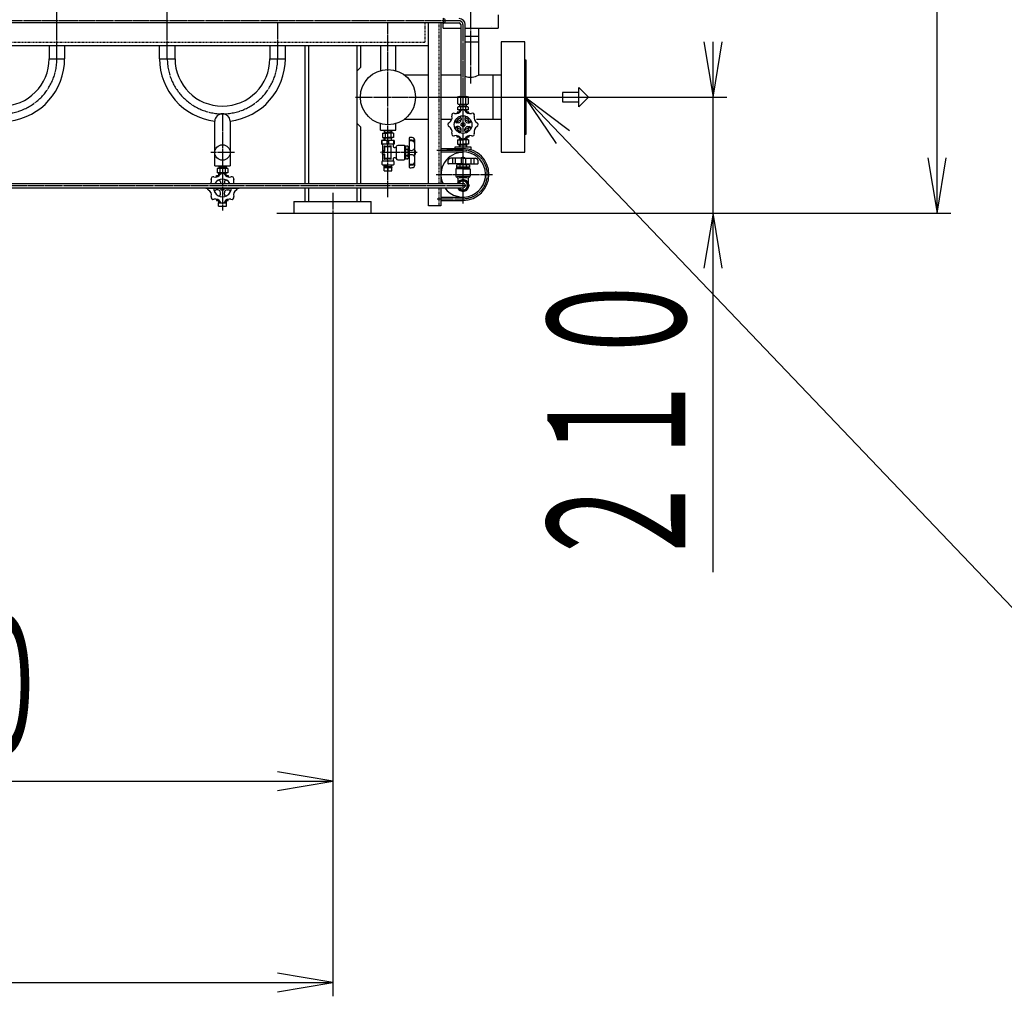
# Model space of a CAD drawing. Extents: x 1853 to 17796, y 692 to 13831.
# Drawn here: x 11152 to 12937, y 745 to 2515 of the extents above; entities that cross this region are included whole.
import ezdxf
from ezdxf.enums import TextEntityAlignment as Align

# ---------------------------------------------------------------- set-up
doc = ezdxf.new("R2010")
doc.units = 0
doc.header["$MEASUREMENT"] = 0
doc.linetypes.add('EXLTYPE2', pattern=[2, 1, -1])
doc.linetypes.add('EXLTYPE3', pattern=[33, 30, -1, 1, -1])
doc.layers.add('LAY-1', color=3, linetype='CONTINUOUS')
doc.layers.add('LAY-5', color=1, linetype='CONTINUOUS')
doc.styles.add('EXCADSTD', font='monotxt', dxfattribs={"bigfont": 'extfont'})

msp = doc.modelspace()

# ---------------------------------------------------------------- linework, layer by layer
at = {"layer": 'LAY-1', "color": 1, "linetype": 'EXLTYPE3'}
for p, q in [((11219.744911, 2444.505), (11219.744911, 4635.089624)), ((11419.744901, 2444.505), (11419.744901, 4635.045398)), ((11969.916167, 2399.649122), (11969.916167, 2641)), ((11919.729999, 2518.121465), (11919.729999, 2507.892332)), ((11948.712605, 2513.188973), (10268.021487, 2513.188973)), ((11619.744901, 2509.129813), (11619.744901, 2444.505)), ((11819.744901, 2193.343715), (11819.744901, 2509.129813)), ((11955.712605, 2506.192711), (11955.712605, 2181.8)), ((11761.112419, 2374.768585), (12129.039906, 2374.768585)), ((11519.744901, 2344.505), (11519.744901, 2169.379275)), ((11541.341962, 2274.505), (11498.69526, 2274.505)), ((11872.764211, 2274.268625), (11806.464211, 2274.268575)), ((11908.455578, 2278.596397), (11955.747546, 2278.596397)), ((11906.973402, 2234.535296), (11955.712605, 2234.59042)), ((11955.712605, 2234.588032), (12009.330272, 2234.535296)), ((10737.801245, 2214.533499), (11961.481292, 2214.533499)), ((11489.45855, 2210.005), (11550.05855, 2210.005)), ((11719.744901, 2201.152349), (11719.744901, 2148.756177)), ((11908.622138, 2190.596397), (11955.747546, 2190.596397))]:
    msp.add_line(p, q, dxfattribs=at)
at = {"layer": 'LAY-1', "color": 2, "linetype": 'CONTINUOUS'}
for p, q in [((12019.516167, 2523.768585), (12019.516167, 2499.768585)), ((11919.729999, 2509.192711), (10267.967711, 2509.192711)), ((11893.244901, 2468.505), (11893.244901, 2509.192711)), ((11915.747546, 2509.192711), (11915.747546, 2218.596397)), ((11919.516167, 2503.4288), (11919.516167, 2509.192711)), ((11919.516167, 2499.768585), (11919.516167, 2503.4288)), ((11919.516167, 2499.768585), (11951.760643, 2499.768585)), ((11919.729999, 2509.192711), (11948.712605, 2509.192711)), ((11951.760643, 2506.223679), (11951.760643, 2375.66281)), ((11959.73436, 2375.66281), (11959.73436, 2506.338244)), ((11959.73436, 2499.768585), (12019.516167, 2499.768585)), ((11959.73436, 2499.768585), (11969.916167, 2499.768585)), ((11983.916167, 2499.768585), (11983.916167, 2414.768585)), ((12007.934882, 2503.392086), (12007.916167, 2503.392086)), ((11983.916167, 2484.768585), (11959.73436, 2484.768585)), ((10273.78727, 2468.505), (11893.244901, 2468.505)), ((11205.744901, 2468.505), (11205.744901, 2444.505)), ((11233.744921, 2468.505), (11233.744921, 2444.505)), ((11405.744901, 2444.505), (11405.744901, 2468.505)), ((11433.744901, 2444.505), (11433.744901, 2468.505)), ((11605.744901, 2468.505), (11605.744901, 2444.505)), ((11633.744901, 2444.505), (11633.744901, 2468.505)), ((11669.744901, 2218.533499), (11669.744901, 2468.505)), ((11675.744901, 2468.469598), (11675.744901, 2218.533499)), ((11763.744901, 2218.533499), (11763.744901, 2468.469598)), ((11769.744901, 2468.505), (11769.744901, 2428.4)), ((11805.916167, 2466.913702), (11805.916167, 2422.818207)), ((11833.916167, 2422.718301), (11833.916167, 2466.913702)), ((11893.244901, 2218.596397), (11893.244901, 2468.505)), ((11959.73436, 2474.768585), (11983.916167, 2474.768585)), ((12067.744901, 2474.768585), (12024.744901, 2474.768585)), ((12024.744901, 2474.768585), (12024.744901, 2274.768585)), ((12067.744901, 2274.768585), (12067.744901, 2474.768585)), ((11205.744901, 2444.505), (11233.744901, 2444.505)), ((11405.744901, 2444.505), (11433.744901, 2444.505)), ((11605.744901, 2444.505), (11633.744901, 2444.505)), ((11769.744901, 2428.4), (11763.744901, 2422.4)), ((12067.744901, 2442.268585), (12069.744901, 2442.268585)), ((12069.744901, 2442.268585), (12069.744901, 2307.268585)), ((11893.244901, 2414.768585), (11849.744901, 2414.768585)), ((11951.760643, 2414.768585), (11915.747546, 2414.768585)), ((12024.744901, 2414.768585), (11983.916167, 2414.768585)), ((12009.744901, 2414.768585), (12009.744901, 2334.768585)), ((12165.812794, 2357.448077), (12165.812794, 2392.089093)), ((12165.812794, 2392.089093), (12183.133302, 2374.768585)), ((11946.56561, 2374.409647), (11947.714343, 2375.66281)), ((11946.56561, 2362.922312), (11946.56561, 2374.409647)), ((11947.714343, 2375.66281), (11963.796612, 2375.66281)), ((11951.160544, 2374.409647), (11951.160544, 2362.922312)), ((11960.350412, 2374.409647), (11960.350412, 2362.922312)), ((11963.796612, 2375.66281), (11965.049776, 2374.409647)), ((11965.049776, 2374.409647), (11965.049776, 2362.922312)), ((12135.812794, 2383.493777), (12135.812794, 2366.193777)), ((12165.812794, 2383.493777), (12135.812794, 2383.493777)), ((12183.133302, 2374.768585), (12165.812794, 2357.448077)), ((11947.714343, 2361.669148), (11946.56561, 2362.922312)), ((11946.56561, 2356.760923), (11947.714343, 2357.596365)), ((11946.56561, 2351.643837), (11946.56561, 2356.760923)), ((11963.796612, 2361.669148), (11947.714343, 2361.669148)), ((11947.714343, 2357.596365), (11963.796612, 2357.596365)), ((11949.178125, 2360.99148), (11949.152394, 2361.660487)), ((11949.176978, 2360.99148), (11962.325621, 2360.99148)), ((11950.032978, 2360.143837), (11949.176978, 2360.99148)), ((11950.027249, 2361.660487), (11950.027249, 2360.142356)), ((11961.477978, 2360.143837), (11950.032978, 2360.143837)), ((11950.032978, 2357.596365), (11950.032978, 2360.143837)), ((11951.160544, 2356.760923), (11951.160544, 2351.643837)), ((11960.350412, 2356.760923), (11960.350412, 2351.643837)), ((11961.477556, 2361.634756), (11961.477556, 2360.142356)), ((11962.325621, 2360.99148), (11961.477978, 2360.143837)), ((11961.477978, 2360.143837), (11961.477978, 2357.596365)), ((11962.32668, 2361.660487), (11962.32668, 2360.99148)), ((11965.049776, 2362.922312), (11963.796612, 2361.669148)), ((11963.796612, 2357.596365), (11965.049776, 2356.760923)), ((11965.049776, 2356.760923), (11965.049776, 2351.643837)), ((12135.812794, 2366.193777), (12165.812794, 2366.193777)), ((11950.022562, 2347.448141), (11945.290446, 2347.448141)), ((11945.290446, 2347.448141), (11945.290446, 2345.10452)), ((11953.078535, 2351.643837), (11946.56561, 2351.643837)), ((11948.988834, 2351.643837), (11949.11454, 2347.643837)), ((11948.990919, 2351.577508), (11949.874589, 2350.693837)), ((11949.018689, 2350.693837), (11952.375283, 2350.693837)), ((11949.874589, 2350.693837), (11949.97044, 2347.643837)), ((11965.049776, 2351.643837), (11958.403159, 2351.643837)), ((11959.206876, 2350.693837), (11962.492266, 2350.693837)), ((11961.636366, 2350.693837), (11961.540516, 2347.643837)), ((11966.290393, 2347.448141), (11961.558277, 2347.448141)), ((11962.522121, 2351.643837), (11961.636366, 2350.693837)), ((11962.396416, 2347.643837), (11962.522121, 2351.643837)), ((11966.290393, 2345.10452), (11966.290393, 2347.448141)), ((11505.744901, 2250.505), (11505.744901, 2331.367915)), ((11533.744901, 2331.367915), (11533.744901, 2250.505)), ((11769.744901, 2321.137171), (11763.744901, 2327.137171)), ((11769.744901, 2321.137171), (11769.744901, 2218.533499)), ((11805.916167, 2314.768585), (11805.916167, 2327.298597)), ((11833.916167, 2314.768585), (11833.916167, 2327.298597)), ((11849.744901, 2334.768585), (11893.244901, 2334.768585)), ((11915.747546, 2334.768585), (11935.476746, 2334.768585)), ((11947.290441, 2328.448189), (11944.532117, 2328.448189)), ((11947.290441, 2321.448206), (11944.532117, 2321.448206)), ((11945.790419, 2330.7217), (11952.290428, 2334.474482)), ((11945.790419, 2328.448189), (11945.790419, 2330.7217)), ((11945.790419, 2319.174695), (11945.790419, 2321.448206)), ((11952.290428, 2336.2065), (11952.290428, 2333.448176)), ((11957.416765, 2323.321852), (11954.164074, 2326.574543)), ((11957.416765, 2326.574543), (11954.164074, 2323.321852)), ((11959.290411, 2336.2065), (11959.290411, 2333.448176)), ((11959.290411, 2334.474482), (11965.790419, 2330.7217)), ((11964.290398, 2328.448189), (11967.048721, 2328.448189)), ((11964.290398, 2321.448206), (11967.048721, 2321.448206)), ((11965.790419, 2330.7217), (11965.790419, 2328.448189)), ((11965.790419, 2321.448206), (11965.790419, 2319.174695)), ((11980.2, 2334.768585), (12024.744901, 2334.768585)), ((11805.916167, 2314.768585), (11833.916167, 2314.768585)), ((11809.943827, 2309.768578), (11819.758782, 2309.768585)), ((11809.943827, 2309.768578), (11809.943833, 2301.768578)), ((11813.089986, 2314.76859), (11812.932851, 2309.76859)), ((11813.865887, 2311.336565), (11812.960612, 2309.76858)), ((11813.009887, 2311.336564), (11819.758781, 2311.336569)), ((11813.838128, 2311.336573), (11813.945986, 2314.76859)), ((11814.828175, 2308.868582), (11814.828179, 2302.568582)), ((11826.507675, 2311.336574), (11819.758781, 2311.336569)), ((11829.573737, 2309.768593), (11819.758782, 2309.768585)), ((11824.689391, 2308.868589), (11824.689395, 2302.568589)), ((11825.623916, 2311.336565), (11825.516063, 2314.768581)), ((11825.651675, 2311.336573), (11826.556952, 2309.76859)), ((11826.372063, 2314.76858), (11826.52919, 2309.76858)), ((11829.573737, 2309.768593), (11829.573742, 2301.768593)), ((11945.290446, 2302.448254), (11945.290446, 2304.791875)), ((11950.022562, 2302.448254), (11945.290446, 2302.448254)), ((11952.290428, 2315.421913), (11945.790419, 2319.174695)), ((11949.10653, 2302.596401), (11948.949398, 2297.596401)), ((11949.854674, 2299.164385), (11949.96253, 2302.596401)), ((11952.290428, 2313.689895), (11952.290428, 2316.448219)), ((11965.790419, 2319.174695), (11959.290411, 2315.421913)), ((11959.290411, 2313.689895), (11959.290411, 2316.448219)), ((11961.640462, 2299.164385), (11961.532606, 2302.596401)), ((11966.290393, 2302.448254), (11961.558277, 2302.448254)), ((11962.388606, 2302.596401), (11962.545737, 2297.596401)), ((11966.290393, 2304.791875), (11966.290393, 2302.448254)), ((12069.744901, 2307.268585), (12067.744901, 2307.268585)), ((11808.258792, 2295.768577), (11808.258796, 2290.268577)), ((11809.258792, 2296.768578), (11830.258792, 2296.768593)), ((11809.258797, 2289.268578), (11809.258792, 2296.768578)), ((11809.943833, 2301.768578), (11819.758788, 2301.768585)), ((11829.258797, 2289.268592), (11810.258797, 2289.268578)), ((11810.258806, 2277.493247), (11810.258798, 2288.268578)), ((11812.7588, 2285.692075), (11812.758805, 2278.598926)), ((11813.865895, 2300.200597), (11812.960618, 2301.76858)), ((11813.117753, 2296.76858), (11812.960618, 2301.76858)), ((11819.758789, 2300.200601), (11813.009895, 2300.200596)), ((11819.7588, 2285.268585), (11813.32951, 2286.18705)), ((11813.758806, 2277.658969), (11813.758801, 2284.768581)), ((11813.865895, 2300.200597), (11813.973753, 2296.768581)), ((11814.2588, 2285.268581), (11824.2588, 2285.268589)), ((11818.508797, 2289.268584), (11818.508792, 2296.768584)), ((11829.573742, 2301.768593), (11819.758788, 2301.768585)), ((11826.507683, 2300.200607), (11819.758789, 2300.200601)), ((11825.758799, 2286.26859), (11819.7588, 2285.268585)), ((11821.008797, 2289.268586), (11821.008792, 2296.768586)), ((11824.758801, 2284.768589), (11824.758816, 2263.768589)), ((11825.651683, 2300.200606), (11825.54383, 2296.76859)), ((11825.651683, 2300.200606), (11826.556958, 2301.76859)), ((11825.758817, 2262.76859), (11825.7588, 2285.76859)), ((11826.39983, 2296.76859), (11826.556958, 2301.76859)), ((11829.258798, 2288.268592), (11829.258799, 2287.268592)), ((11829.258799, 2287.268592), (11829.2588, 2285.768592)), ((11830.258797, 2289.268593), (11830.258792, 2296.768593)), ((11831.258792, 2295.768594), (11831.258796, 2290.268594)), ((11849.258799, 2287.268607), (11837.758799, 2287.268599)), ((11850.258817, 2262.268608), (11850.258799, 2286.268608)), ((11853.28238, 2285.842139), (11851.28238, 2285.842137)), ((11851.28238, 2285.842137), (11851.282398, 2262.748137)), ((11853.782381, 2284.976113), (11853.28238, 2285.842139)), ((11854.28238, 2285.842139), (11853.782381, 2284.976113)), ((11855.88922, 2285.84214), (11854.28238, 2285.842139)), ((11856.782382, 2284.295141), (11855.88922, 2285.84214)), ((11856.782396, 2264.295141), (11856.782382, 2284.295141)), ((11858.353789, 2300.682372), (11858.353828, 2247.907912)), ((11868.353825, 2251.616851), (11868.365156, 2296.772456)), ((11941.747546, 2284.596397), (11969.747546, 2284.596397)), ((11941.747546, 2281.596397), (11941.747546, 2284.596397)), ((11945.932613, 2297.596401), (11945.932613, 2289.596401)), ((11945.932613, 2297.596401), (11954.711934, 2297.596401)), ((11945.932613, 2289.596401), (11955.747568, 2289.596401)), ((11949.854674, 2299.164385), (11948.949398, 2297.596401)), ((11949.854674, 2288.028417), (11948.949398, 2289.596401)), ((11949.10653, 2284.596401), (11948.949398, 2289.596401)), ((11948.998674, 2299.164385), (11952.506542, 2299.164385)), ((11955.747568, 2288.028417), (11948.998674, 2288.028417)), ((11949.854674, 2288.028417), (11949.96253, 2284.596401)), ((11950.81696, 2296.696401), (11950.81696, 2290.396401)), ((11955.747546, 2299.164385), (11955.747568, 2299.164385)), ((11955.747546, 2297.596401), (11955.747568, 2297.596401)), ((11965.562522, 2289.596401), (11955.747568, 2289.596401)), ((11962.496462, 2288.028417), (11955.747568, 2288.028417)), ((11965.562522, 2297.596401), (11956.868905, 2297.596401)), ((11962.496462, 2299.164385), (11959.074297, 2299.164385)), ((11960.678176, 2296.696401), (11960.678176, 2290.396401)), ((11961.640462, 2288.028417), (11961.532606, 2284.596401)), ((11961.640462, 2299.164385), (11962.545737, 2297.596401)), ((11961.640462, 2288.028417), (11962.545737, 2289.596401)), ((11962.388606, 2284.596401), (11962.545737, 2289.596401)), ((11965.562522, 2297.596401), (11965.562522, 2289.596401)), ((11969.747546, 2284.596397), (11969.747546, 2279.462866)), ((11809.731088, 2277.310496), (11809.274212, 2276.305366)), ((11809.274212, 2276.305366), (11809.274215, 2272.193471)), ((11809.274215, 2272.193471), (11809.731093, 2271.279717)), ((11812.403809, 2278.120413), (11809.731088, 2277.310496)), ((11809.731093, 2271.279717), (11812.404597, 2270.388551)), ((11809.758809, 2272.658966), (11809.758807, 2275.87819)), ((11810.137539, 2276.363261), (11813.380074, 2277.173898)), ((11813.380078, 2271.363264), (11810.137542, 2272.173895)), ((11810.258819, 2260.000629), (11810.258811, 2271.005591)), ((11812.746483, 2269.914209), (11812.746488, 2262.810055)), ((11813.758816, 2263.768581), (11813.758811, 2270.878193)), ((11831.258801, 2283.768594), (11832.989105, 2283.768595)), ((11834.758801, 2284.268596), (11834.758816, 2264.268596)), ((11851.282382, 2283.532739), (11850.258801, 2283.518608)), ((11853.282385, 2280.068639), (11851.282385, 2280.068637)), ((11853.282393, 2268.521639), (11851.282393, 2268.521637)), ((11853.282385, 2280.068639), (11853.782384, 2280.934664)), ((11853.782385, 2279.202613), (11853.282385, 2280.068639)), ((11853.782393, 2269.387664), (11853.282393, 2268.521639)), ((11853.282393, 2268.521639), (11853.782394, 2267.655613)), ((11853.782385, 2279.202613), (11853.782384, 2280.934664)), ((11853.782384, 2280.934664), (11854.282385, 2280.068639)), ((11854.282385, 2280.068639), (11853.782385, 2279.202613)), ((11854.282393, 2268.521639), (11853.782393, 2269.387664)), ((11853.782394, 2267.655613), (11853.782393, 2269.387664)), ((11853.782394, 2267.655613), (11854.282393, 2268.521639)), ((11855.889224, 2280.06864), (11854.282385, 2280.068639)), ((11855.889232, 2268.52164), (11854.282393, 2268.521639)), ((11857.282385, 2279.295141), (11856.782385, 2279.295141)), ((11857.907386, 2278.670142), (11856.782386, 2278.670141)), ((11857.916715, 2269.920142), (11856.782392, 2269.920141)), ((11857.271973, 2269.295141), (11856.782393, 2269.295141)), ((11857.271973, 2269.295141), (11857.282385, 2279.295141)), ((11858.282392, 2270.305562), (11857.271973, 2269.295141)), ((11858.282386, 2278.295142), (11857.282385, 2279.295141)), ((11915.747546, 2281.596397), (11955.747546, 2281.596397)), ((11915.747546, 2275.596397), (11955.747546, 2275.596397)), ((11944.325098, 2278.60435), (11926.17926, 2278.60435)), ((11955.747546, 2278.60435), (11944.325098, 2278.60435)), ((12024.744901, 2274.768585), (12067.744901, 2274.768585)), ((11505.744901, 2250.505), (11533.744901, 2250.505)), ((11513.103863, 2250.505), (11512.946732, 2245.505)), ((11513.852008, 2247.072984), (11513.959863, 2250.505)), ((11525.637795, 2247.072984), (11525.52994, 2250.505)), ((11526.38594, 2250.505), (11526.543071, 2245.505)), ((11809.258824, 2252.768578), (11809.25882, 2258.268578)), ((11810.258819, 2259.268578), (11829.258819, 2259.268592)), ((11829.258825, 2251.768592), (11810.258825, 2251.768578)), ((11813.00352, 2247.268589), (11813.066372, 2249.268589)), ((11813.019233, 2247.709743), (11813.966291, 2249.268589)), ((11813.066372, 2249.268589), (11813.144938, 2251.768589)), ((11819.744876, 2249.26859), (11813.066372, 2249.268589)), ((11813.3172, 2262.315081), (11819.782397, 2263.238685)), ((11813.966291, 2249.268589), (11814.044877, 2251.768589)), ((11824.258816, 2263.268589), (11814.258816, 2263.268581)), ((11819.744876, 2249.268587), (11826.423504, 2249.268589)), ((11819.758816, 2263.268585), (11825.758817, 2262.26859)), ((11825.445222, 2251.768589), (11825.523882, 2249.268589)), ((11825.523882, 2249.268589), (11826.470643, 2247.709743)), ((11826.344938, 2251.768589), (11826.423504, 2249.268589)), ((11826.423504, 2249.268589), (11826.470643, 2247.268589)), ((11829.258817, 2262.768592), (11829.258819, 2260.000643)), ((11830.25882, 2258.268593), (11830.258824, 2252.768593)), ((11832.989119, 2264.768595), (11831.258815, 2264.768594)), ((11837.758818, 2261.268599), (11849.258818, 2261.268607)), ((11851.282396, 2265.018609), (11850.258815, 2265.018608)), ((11851.282398, 2262.748137), (11853.282398, 2262.748139)), ((11853.782397, 2263.614164), (11853.282398, 2262.748139)), ((11854.282398, 2262.748139), (11853.782397, 2263.614164)), ((11854.282398, 2262.748139), (11855.889237, 2262.74814)), ((11855.889237, 2262.74814), (11856.782396, 2264.295141)), ((11955.747546, 2253.896397), (11929.353103, 2253.896397)), ((11955.747546, 2263.896397), (11933.381478, 2263.896397)), ((11936.420487, 2263.896297), (11936.420487, 2253.896397)), ((11941.436674, 2263.896297), (11941.436674, 2253.896397)), ((11944.200541, 2251.203172), (11944.200541, 2248.673747)), ((11944.200541, 2248.673747), (11967.294552, 2248.673747)), ((11945.200541, 2248.096397), (11944.200541, 2248.673747)), ((11945.747554, 2252.096327), (11944.200564, 2251.203172)), ((11965.747354, 2252.096327), (11945.747554, 2252.096327)), ((11949.974009, 2251.203172), (11949.974009, 2248.673747)), ((11951.747546, 2253.396397), (11950.747546, 2252.396397)), ((11950.747546, 2252.396397), (11950.747546, 2252.096327)), ((11951.372546, 2253.021397), (11951.372546, 2252.096327)), ((11951.747546, 2263.920953), (11951.747546, 2263.796397)), ((11951.747546, 2253.896397), (11951.747546, 2253.396397)), ((11953.305848, 2253.896397), (11953.305848, 2263.896297)), ((11955.747546, 2263.896397), (11978.113615, 2263.896397)), ((11955.747546, 2253.896397), (11982.14199, 2253.896397)), ((11959.747546, 2263.920953), (11959.747546, 2263.796397)), ((11959.747546, 2253.896397), (11959.747546, 2253.396397)), ((11959.747546, 2253.396397), (11960.747546, 2252.396397)), ((11960.122546, 2253.021397), (11960.122546, 2252.096327)), ((11960.399808, 2263.896297), (11960.399808, 2253.896397)), ((11960.747546, 2252.396397), (11960.747546, 2252.096327)), ((11961.520899, 2251.203172), (11961.520899, 2248.673747)), ((11967.294344, 2251.203172), (11965.747354, 2252.096327)), ((11966.294552, 2248.096397), (11967.294552, 2248.673747)), ((11967.294552, 2251.203172), (11967.294552, 2248.673747)), ((11970.058419, 2263.896297), (11970.058419, 2253.896397)), ((11975.074606, 2263.896297), (11975.074606, 2253.896397)), ((11509.225163, 2232.505), (11513.959863, 2232.505)), ((11509.225163, 2230.161373), (11509.225163, 2232.505)), ((11529.559856, 2245.505), (11509.929947, 2245.505)), ((11509.929947, 2245.505), (11509.929947, 2237.505)), ((11529.559856, 2237.505), (11509.929947, 2237.505)), ((11513.852008, 2247.072984), (11512.946732, 2245.505)), ((11513.852008, 2235.937016), (11512.946732, 2237.505)), ((11513.103863, 2232.505), (11512.946732, 2237.505)), ((11526.493795, 2247.072984), (11512.996008, 2247.072984)), ((11512.996008, 2235.937016), (11516.549427, 2235.937016)), ((11513.852008, 2235.937016), (11513.959863, 2232.505)), ((11514.814293, 2244.605), (11514.814293, 2238.305)), ((11522.900899, 2235.937016), (11526.493795, 2235.937016)), ((11524.675509, 2244.605), (11524.675509, 2238.305)), ((11525.493035, 2232.505), (11530.225163, 2232.505)), ((11525.637795, 2235.937016), (11525.52994, 2232.505)), ((11525.637795, 2247.072984), (11526.543071, 2245.505)), ((11525.637795, 2235.937016), (11526.543071, 2237.505)), ((11526.38594, 2232.505), (11526.543071, 2237.505)), ((11529.559856, 2245.505), (11529.559856, 2237.505)), ((11530.225163, 2232.505), (11530.225163, 2230.161373)), ((11812.767823, 2247.268589), (11819.744876, 2247.268591)), ((11812.767823, 2241.268589), (11812.767823, 2247.268589)), ((11812.767823, 2241.268589), (11826.744938, 2241.268589)), ((11819.744938, 2247.268589), (11819.744938, 2241.268589)), ((11819.744938, 2247.268589), (11826.744938, 2247.268589)), ((11826.744938, 2241.268589), (11826.744938, 2247.268589)), ((11942.747546, 2244.096397), (11942.747546, 2232.366093)), ((11955.747546, 2245.096397), (11943.747546, 2245.096397)), ((11944.200541, 2247.519047), (11945.200541, 2248.096397)), ((11944.200541, 2247.519047), (11967.294552, 2247.519047)), ((11944.200541, 2247.519047), (11944.200541, 2246.096397)), ((11944.200541, 2246.096397), (11955.747546, 2246.096397)), ((11966.294552, 2248.096397), (11945.200541, 2248.096397)), ((11945.247546, 2231.396397), (11966.747546, 2231.396397)), ((11946.497546, 2246.096397), (11946.497546, 2245.096397)), ((11949.974009, 2247.519047), (11949.974009, 2246.096397)), ((11967.294552, 2246.096397), (11955.747546, 2246.096397)), ((11955.747546, 2245.096397), (11967.747546, 2245.096397)), ((11961.520899, 2247.519047), (11961.520899, 2246.096397)), ((11964.997546, 2246.096397), (11964.997546, 2245.096397)), ((11967.294552, 2247.519047), (11966.294552, 2248.096397)), ((11967.294552, 2247.519047), (11967.294552, 2246.096397)), ((11968.747546, 2244.096397), (11968.747546, 2232.366093)), ((10737.801245, 2218.533499), (11955.747546, 2218.533499)), ((11516.225163, 2221.26333), (11516.225163, 2218.505)), ((11523.225163, 2221.26333), (11523.225163, 2218.505)), ((11946.247546, 2227.596397), (11946.247546, 2219.068533)), ((11947.092449, 2218.596397), (11950.267875, 2224.096397)), ((11947.847546, 2228.896397), (11964.047546, 2228.896397)), ((11950.894409, 2223.096397), (11948.247546, 2218.596397)), ((11950.267875, 2224.096397), (11961.232324, 2224.096397)), ((11960.654779, 2223.096397), (11950.894409, 2223.096397)), ((11965.562257, 2214.596397), (11960.654779, 2223.096397)), ((11960.654779, 2206.096397), (11965.562257, 2214.596397)), ((11961.232324, 2224.096397), (11966.717151, 2214.596397)), ((11966.717151, 2214.596397), (11961.232324, 2205.096397)), ((11965.247546, 2227.596397), (11965.247546, 2219.068533)), ((10737.801245, 2210.533499), (11955.747546, 2210.533499)), ((11511.225163, 2206.505), (11508.466833, 2206.505)), ((11516.225163, 2198.74667), (11516.225163, 2201.505)), ((11523.225163, 2198.74667), (11523.225163, 2201.505)), ((11528.225163, 2206.505), (11530.983493, 2206.505)), ((11669.744901, 2185.382067), (11669.744901, 2210.533499)), ((11675.744901, 2210.533499), (11675.744901, 2185.382067)), ((11763.744901, 2185.382067), (11763.744901, 2210.533499)), ((11769.744901, 2210.533499), (11769.744901, 2185.382067)), ((11893.244901, 2178.028829), (11893.244901, 2210.596397)), ((11915.747546, 2210.596397), (11915.747546, 2178.028829)), ((11950.267875, 2205.096397), (11947.092449, 2210.596397)), ((11948.247546, 2210.596397), (11950.894409, 2206.096397)), ((11961.232324, 2205.096397), (11950.267875, 2205.096397)), ((11950.894409, 2206.096397), (11960.654779, 2206.096397)), ((11961.314331, 2207.596397), (11961.314245, 2207.596397)), ((11961.314245, 2207.596397), (11961.314334, 2207.596309)), ((11961.314334, 2207.596309), (11961.314331, 2207.596397)), ((11509.225163, 2189.848627), (11509.225163, 2187.505)), ((11509.225163, 2187.505), (11514.044618, 2187.505)), ((11512.810697, 2183.005032), (11517.808441, 2183.005032)), ((11512.810697, 2177.005032), (11512.810697, 2183.005032)), ((11513.046394, 2183.005032), (11513.109247, 2185.005032)), ((11513.062107, 2183.446187), (11514.009165, 2185.005032)), ((11513.109247, 2185.005032), (11513.187812, 2187.505032)), ((11516.007073, 2185.005032), (11513.109247, 2185.005032)), ((11514.009165, 2185.005032), (11514.087751, 2187.505032)), ((11519.764682, 2184.473973), (11519.744901, 2184.473973)), ((11521.681361, 2183.005032), (11526.787812, 2183.005032)), ((11523.482729, 2185.005032), (11526.466378, 2185.005032)), ((11525.488096, 2187.505032), (11525.566756, 2185.005032)), ((11525.493035, 2187.505), (11530.225163, 2187.505)), ((11525.566756, 2185.005032), (11526.513517, 2183.446187)), ((11526.387812, 2187.505032), (11526.466378, 2185.005032)), ((11526.466378, 2185.005032), (11526.513517, 2183.005032)), ((11526.787812, 2177.005032), (11526.787812, 2183.005032)), ((11530.225163, 2187.505), (11530.225163, 2189.848627)), ((11649.060584, 2185.382067), (11789.224637, 2185.382067)), ((11649.060584, 2185.382067), (11649.060584, 2164.287143)), ((11789.224637, 2164.505), (11789.224637, 2185.382067)), ((11915.747546, 2178.028829), (11893.244901, 2178.028829)), ((11915.747546, 2193.596397), (11955.747546, 2193.596397)), ((11915.747546, 2187.596397), (11955.747546, 2187.596397)), ((11512.810697, 2177.005032), (11526.787812, 2177.005032)), ((11649.060584, 2164.505), (11789.224637, 2164.505))]:
    msp.add_line(p, q, dxfattribs=at)
at = {"layer": 'LAY-1', "color": 1, "linetype": 'EXLTYPE2'}
for p, q in [((11887.244901, 2474.505), (11887.244901, 2509.192711)), ((11911.959267, 2509.192711), (11911.959267, 2218.596397)), ((10273.549139, 2474.505), (11887.244901, 2474.505)), ((11911.959267, 2210.596397), (11911.959267, 2178.028829))]:
    msp.add_line(p, q, dxfattribs=at)
at = {"layer": 'LAY-1', "color": 1, "linetype": 'CONTINUOUS'}
for p, q in [((12148.860472, 2313.957057), (12067.744901, 2374.768585)), ((12067.744901, 2374.768585), (12124.753189, 2290.936414))]:
    msp.add_line(p, q, dxfattribs=at)
at = {"layer": 'LAY-1', "color": 1, "linetype": 'CONTINUOUS', "flags": 128}
msp.add_lwpolyline([(12067.744901, 2374.768585), (13399.229783, 980.433804), (17023.229783, 980.433804)], dxfattribs=at)
at = {"layer": 'LAY-1', "color": 2, "linetype": 'CONTINUOUS'}
for centre, radius in [((11819.744901, 2374.768585), 50), ((11955.790419, 2324.948198), 15.99996), ((11955.790419, 2324.948198), 3.5), ((11519.744901, 2274.505), 14)]:
    msp.add_circle(centre, radius, dxfattribs=at)
for centre, radius, start, end in [((11919.729999, 2513.192711), 4, 270, 90), ((11948.748206, 2506.192711), 11, 0, 90), ((11948.748206, 2506.192711), 3, 0, 90), ((11119.744901, 2444.505), 86, 180, 0), ((11119.744901, 2444.505), 114, 277.054131, 0), ((11519.744901, 2444.505), 114, 180, 262.945869), ((11519.744901, 2444.505), 86, 180, 0), ((11519.744901, 2444.505), 114, 277.054131, 0), ((11969.814386, 2439.028794), 28.060969, 248.947776, 300.168239), ((11948.863077, 2372.950746), 2.721534, 32.415707, 147.584293), ((11955.755478, 2366.612208), 9.050606, 59.489682, 120.510318), ((11962.700094, 2372.86447), 2.812219, 33.329363, 146.670637), ((11948.863077, 2364.387443), 2.724879, 212.526316, 327.473684), ((11948.863077, 2354.021877), 3.575015, 50.010629, 129.989371), ((11955.755478, 2370.71975), 9.050606, 239.489682, 300.510318), ((11955.755478, 2343.976667), 13.58494, 70.230481, 109.769519), ((11962.700094, 2364.464284), 2.81046, 213.274785, 326.725215), ((11962.700094, 2353.874453), 3.721923, 50.853267, 129.146733), ((11519.744901, 2330.476659), 14.02834, 3.642597, 176.357403), ((11925.819108, 2337.362721), 9.999975, 297.531865, 17.468135), ((11939.173452, 2341.565165), 3.99999, 72.531865, 197.468135), ((11943.375896, 2354.919509), 9.999975, 252.531865, 332.468135), ((11949.290436, 2336.2065), 2.999993, 0, 120), ((11955.790419, 2348.448139), 3.99999, 90, 152.468135), ((11955.790419, 2348.448139), 3.99999, 27.531865, 90), ((11962.290403, 2336.2065), 2.999993, 60, 180), ((11968.204943, 2354.919509), 9.999975, 207.531865, 287.468135), ((11972.407387, 2341.565165), 3.99999, 342.531865, 107.468135), ((11985.76173, 2337.362721), 9.999975, 162.531865, 242.468135), ((11932.290478, 2324.948198), 3.99999, 117.531865, 180), ((11932.290478, 2324.948198), 3.99999, 180, 242.468135), ((11925.819108, 2312.533674), 9.999975, 342.531865, 62.468135), ((11944.532117, 2331.448181), 2.999993, 150, 270), ((11944.532117, 2318.448214), 2.999993, 90, 210), ((11955.790419, 2324.948198), 13, 196.748398, 252.730528), ((11955.790419, 2324.948198), 13, 106.748398, 162.730528), ((11947.290441, 2333.448176), 4.999987, 270, 0), ((11947.290441, 2316.448219), 4.999987, 0, 90), ((11964.290398, 2333.448176), 4.999987, 180, 270), ((11964.290398, 2316.448219), 4.999987, 90, 180), ((11955.790419, 2324.948198), 13, 16.748398, 73.251602), ((11955.790419, 2324.948198), 13, 286.748398, 343.251602), ((11967.048721, 2331.448181), 2.999993, 270, 30), ((11967.048721, 2318.448214), 2.999993, 330, 90), ((11985.76173, 2312.533674), 9.999975, 117.531865, 197.468135), ((11979.290361, 2324.948198), 3.99999, 0, 62.468135), ((11979.290361, 2324.948198), 3.99999, 297.531865, 0), ((11939.173452, 2308.33123), 3.99999, 162.531865, 287.468135), ((11943.375896, 2294.976887), 9.999975, 27.531865, 107.468135), ((11949.290436, 2313.689895), 2.999993, 240, 0), ((11962.290403, 2313.689895), 2.999993, 180, 300), ((11968.204943, 2294.976887), 9.999975, 72.531865, 152.468135), ((11972.407387, 2308.33123), 3.99999, 252.531865, 17.468135), ((11809.258792, 2295.768578), 1, 90.000042, 180.000042), ((11809.258796, 2290.268578), 1, 180.000042, 270.000042), ((11809.258798, 2288.268578), 1, 0.000042, 90.000042), ((11813.2588, 2285.692076), 0.5, 81.86994, 180.000042), ((11814.258801, 2284.768581), 0.5, 90.000042, 180.000042), ((11824.258801, 2284.768589), 0.5, 0.000042, 90.000042), ((11825.2588, 2285.768589), 0.5, 0.000042, 90.000042), ((11830.258798, 2288.268593), 1, 90.000042, 180.000042), ((11831.2588, 2285.768594), 2, 180.000042, 270.000042), ((11830.258792, 2295.768593), 1, 0.000042, 90.000042), ((11830.258796, 2290.268593), 1, 270.000042, 0.000042), ((11832.989104, 2285.768595), 2, 270.000042, 342.542439), ((11837.758801, 2284.268599), 3, 90.000042, 162.542439), ((11849.258799, 2286.268607), 1, 0.000042, 90.000042), ((11851.706761, 2282.955387), 5.081959, 325.386461, 34.613624), ((11859.353789, 2300.682373), 1, 96.042371, 180.000042), ((11859.353791, 2297.666825), 1, 180.000042, 275.465066), ((11859.853794, 2293.830379), 1.5, 94.664445, 180.000042), ((11861.353803, 2281.787931), 20, 82.894985, 96.042371), ((11861.353806, 2276.762281), 20, 73.398493, 95.465066), ((11861.358214, 2275.39165), 20, 82.354772, 94.664445), ((11863.368458, 2296.590754), 5, 2.082608, 87.917477), ((11863.353796, 2290.258312), 5, 0.000042, 82.354772), ((11867.353792, 2296.886898), 1, 253.398493, 0.000042), ((11955.790419, 2301.448256), 3.99999, 207.531865, 270), ((11955.790419, 2301.448256), 3.99999, 270, 332.468135), ((11810.258807, 2275.87819), 0.5, 104.036286, 180.000042), ((11810.258809, 2272.658966), 0.5, 180.000042, 255.963799), ((11812.258805, 2278.598926), 0.5, 286.858441, 0.000042), ((11812.246483, 2269.914209), 0.5, 0.000042, 71.565094), ((11813.258806, 2277.658969), 0.5, 284.036286, 0.000042), ((11813.258811, 2270.878192), 0.5, 0.000042, 75.963799), ((11837.675507, 2274.295127), 19.106882, 342.412141, 17.587944), ((11851.737404, 2265.634887), 5.05678, 325.189321, 34.810764), ((11859.853804, 2279.887796), 1.5, 180.000042, 265.349333), ((11859.853812, 2268.702491), 1.5, 94.650751, 180.000042), ((11861.35379, 2298.326886), 20, 265.349333, 278.179812), ((11861.353826, 2250.263403), 20, 81.560555, 94.650751), ((11863.368468, 2283.524066), 5, 276.340234, 358.958416), ((11863.368482, 2265.066226), 5, 1.041669, 83.659851), ((11863.642601, 2274.268618), 6.5, 316.510909, 43.460337), ((11955.747546, 2234.596397), 40, 90, 203.578178), ((11955.747546, 2234.596397), 41, 215.937326, 90), ((11955.747546, 2234.596397), 47, 270, 90), ((11810.25882, 2258.268578), 1, 120.000042, 180.000042), ((11810.258824, 2252.768578), 1, 180.000042, 270.000042), ((11809.258819, 2260.000628), 1, 300.000042, 0.000042), ((11813.246488, 2262.810055), 0.5, 180.000042, 278.130145), ((11814.258816, 2263.768581), 0.5, 180.000042, 270.000042), ((11824.258816, 2263.768589), 0.5, 270.000042, 0.000042), ((11825.258817, 2262.768589), 0.5, 270.000042, 0.000042), ((11831.258817, 2262.768594), 2, 90.000042, 180.000042), ((11830.258819, 2260.000644), 1, 180.000042, 240.000042), ((11829.258824, 2252.768592), 1, 270.000042, 0.000042), ((11829.25882, 2258.268592), 1, 0.000042, 60.000042), ((11832.989121, 2262.768595), 2, 17.457646, 90.000042), ((11837.758816, 2264.268599), 3, 197.457646, 270.000042), ((11849.258817, 2262.268607), 1, 270.000042, 0.000042), ((11859.853823, 2254.759908), 1.5, 180.000042, 265.33564), ((11859.353826, 2250.832086), 1, 84.535019, 180.000042), ((11861.35381, 2271.736632), 20, 264.535019, 286.601592), ((11861.358216, 2273.198639), 20, 265.33564, 277.645313), ((11863.368492, 2251.999538), 5, 274.159685, 356.987255), ((11863.35382, 2258.33198), 5, 277.645313, 0.000042), ((11867.353825, 2251.612025), 1, 0.000042, 106.601592), ((11948.247546, 2256.896397), 20, 172.337744, 186.042328), ((11929.353103, 2254.896397), 1, 186.042328, 270), ((11933.381478, 2258.896397), 5, 90, 172.337744), ((11947.087286, 2246.984733), 5.111594, 55.615753, 124.384247), ((11955.747454, 2232.989682), 19.106645, 72.412046, 107.587954), ((11952.747546, 2263.920953), 1, 115.376934, 180), ((11955.747546, 2257.596397), 8, 90, 115.376934), ((11955.747546, 2257.596397), 8, 64.623066, 90), ((11958.747546, 2263.920953), 1, 0, 64.623066), ((11964.407621, 2246.984733), 5.111594, 55.615753, 124.384247), ((11978.113615, 2258.896397), 5, 7.662256, 90), ((11982.14199, 2254.896397), 1, 270, 353.957672), ((11963.247546, 2256.896397), 20, 353.957672, 7.662256), ((11507.310609, 2239.976386), 10, 252.531865, 332.468135), ((11519.725163, 2233.505), 4, 90, 152.468135), ((11519.725163, 2233.505), 4, 27.531865, 90), ((11532.139718, 2239.976386), 10, 207.531865, 287.468135), ((11859.353828, 2247.907913), 1, 180.000042, 263.957714), ((11861.353814, 2266.802358), 20, 263.957714, 277.1051), ((11943.747546, 2244.096397), 1, 90, 180), ((11945.747546, 2232.366093), 3, 180, 252.542397), ((11965.747546, 2232.366093), 3, 287.457603, 0), ((11967.747546, 2244.096397), 1, 0, 90), ((11489.753777, 2222.419554), 10, 337.132243, 17.468135), ((11503.108154, 2226.622009), 4, 72.531865, 197.468135), ((11519.725163, 2210.005), 16, 32.210492, 147.789508), ((11513.225163, 2221.26333), 3, 0, 120), ((11526.225163, 2221.26333), 3, 60, 180), ((11536.342172, 2226.622009), 4, 342.531865, 107.468135), ((11543.225163, 2210.005), 4, 62.468135, 62.468135), ((11549.696549, 2222.419554), 10, 162.531865, 202.867757), ((11944.247546, 2227.596397), 2, 0, 72.542397), ((11955.747546, 2214.596397), 10.5, 0, 157.607312), ((11955.747546, 2214.596397), 10.5, 202.392688, 0), ((11955.747546, 2214.596397), 9.5, 122.911181, 155.195726), ((11955.747546, 2214.596397), 8.5, 208.072487, 151.927513), ((11955.747546, 2214.596397), 8, 209.999998, 150.000002), ((11955.747546, 2214.596397), 9.5, 63.474648, 116.525352), ((11955.747546, 2214.596397), 4, 270, 90), ((11955.747546, 2214.596397), 9.5, 3.471792, 56.528208), ((11955.747546, 2214.596397), 9.5, 303.471792, 356.528208), ((11967.247546, 2227.596397), 2, 107.457603, 180), ((11496.225163, 2210.005), 4, 172.407601, 180), ((11496.225163, 2210.005), 4, 180, 242.468135), ((11489.753777, 2197.590445), 10, 342.531865, 62.468135), ((11519.725163, 2210.005), 16, 178.107106, 1.892894), ((11508.466833, 2203.505), 3, 90, 210), ((11511.225163, 2201.505), 5, 0, 90), ((11513.225163, 2198.74667), 3, 240, 0), ((11519.725163, 2210.005), 4, 172.407601, 7.592399), ((11528.225163, 2201.505), 5, 90, 180), ((11526.225163, 2198.74667), 3, 180, 300), ((11530.983493, 2203.505), 3, 330, 90), ((11549.696549, 2197.590445), 10, 117.531865, 197.468135), ((11543.225163, 2210.005), 4, 297.531865, 0), ((11543.225163, 2210.005), 4, 0, 7.592399), ((11955.747546, 2214.596397), 9.5, 204.804274, 237.088819), ((11955.747546, 2214.596397), 9.5, 243.474648, 296.525352), ((11503.108154, 2193.38799), 4, 162.531865, 287.468135), ((11507.310609, 2180.033614), 10, 27.531865, 107.468135), ((11519.725163, 2186.505), 4, 207.531865, 270), ((11519.725163, 2186.505), 4, 270, 332.468135), ((11532.139718, 2180.033614), 10, 72.531865, 152.468135), ((11536.342172, 2193.38799), 4, 252.531865, 17.468135)]:
    msp.add_arc(centre, radius, start, end, dxfattribs=at)
at = {"layer": 'LAY-1', "color": 1, "linetype": 'EXLTYPE3'}
for centre, radius, start, end in [((11948.712605, 2506.192711), 7, 0, 90), ((11119.744901, 2444.505), 100, 270, 0), ((11519.744901, 2444.505), 100, 180, 270), ((11519.744901, 2444.505), 100, 270, 0), ((11955.747546, 2234.596397), 44, 270, 90)]:
    msp.add_arc(centre, radius, start, end, dxfattribs=at)
at = {"layer": 'LAY-5', "color": 1, "linetype": 'CONTINUOUS'}
for p, q in [((12815, 2164.505), (12815, 5114.500671)), ((12392.333333, 2474.768585), (12409, 2374.768585)), ((12409, 1513.505), (12409, 2474.768585)), ((12409, 2374.768585), (12425.666667, 2474.768585)), ((11958.039906, 2374.768585), (12434, 2374.768585)), ((12798.333333, 2264.505), (12815, 2164.505)), ((12815, 2164.505), (12831.666667, 2264.505)), ((11618.224637, 2164.505), (12434, 2164.505)), ((11789.224637, 2164.505), (12840, 2164.505)), ((12409, 2164.505), (12392.333333, 2064.505)), ((12425.666667, 2064.505), (12409, 2164.505)), ((11719.744901, 2148.756177), (11719.744901, 1110)), ((11719.744901, 2105), (11719.744901, 745)), ((11719.744901, 1135), (11619.744901, 1151.666667)), ((9999.618254, 1135), (11719.744901, 1135)), ((11619.744901, 1118.333333), (11719.744901, 1135)), ((11719.744901, 770), (11619.744901, 786.666667)), ((7918.708615, 770), (11719.744901, 770)), ((11619.744901, 753.333333), (11719.744901, 770))]:
    msp.add_line(p, q, dxfattribs=at)

# ---------------------------------------------------------------- texts
at = {"layer": 'LAY-5', "color": 3, "linetype": 'CONTINUOUS', "style": 'EXCADSTD', "width": 0.616}
msp.add_text('２１０', height=250, rotation=90, dxfattribs=at).set_placement((12359, 1514.505), (12359, 2064.505), align=Align.FIT)
at = {"layer": 'LAY-5', "color": 3, "linetype": 'CONTINUOUS', "style": 'EXCADSTD', "width": 0.588}
msp.add_text('１７２０', height=250, dxfattribs=at).set_placement((10509.681578, 1185), (11209.681578, 1185), align=Align.FIT)

doc.saveas('drawing.dxf')
